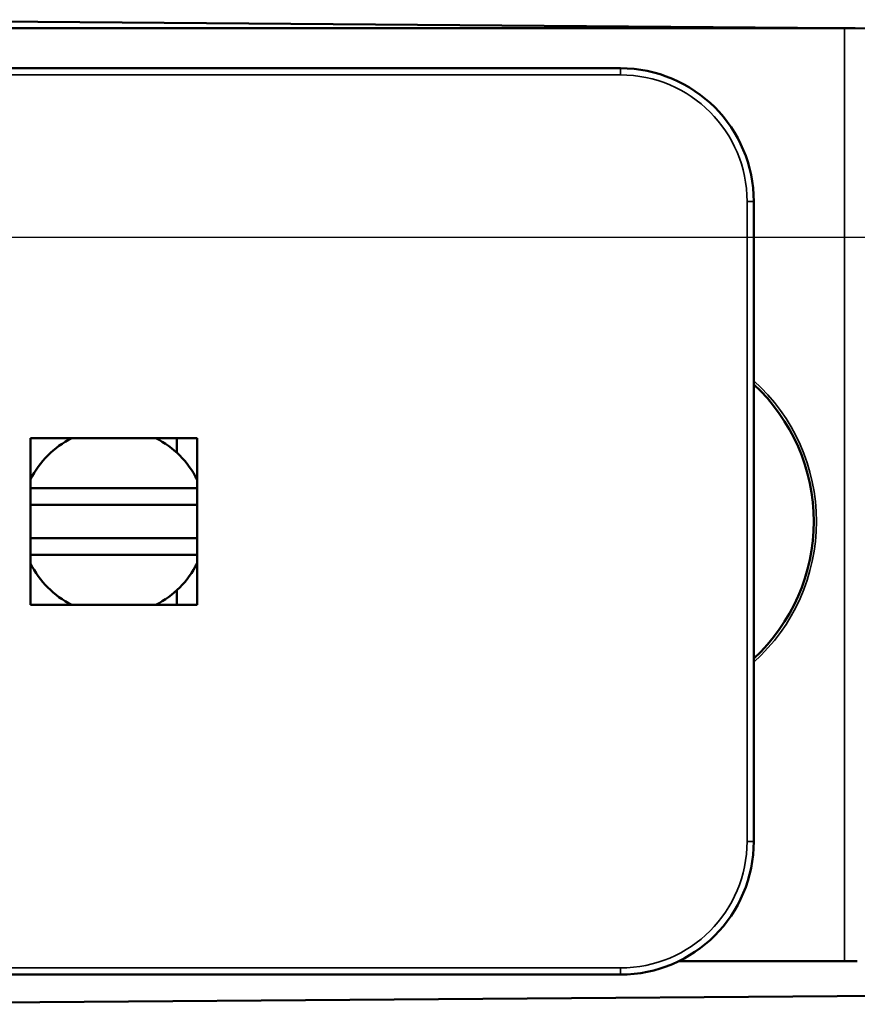
# Model space of a CAD drawing. Units: millimetres. Extents: x 13 to 546, y 6 to 425.
# Drawn here: x 123 to 130, y 304 to 311 of the extents above; entities that cross this region are included whole.
import ezdxf

# ---------------------------------------------------------------- set-up
doc = ezdxf.new("R2010")
doc.units = ezdxf.units.MM
for name, color, linetype, lineweight in [('Symbol {c3}', 7, 'Continuous', 25), ('Visible Narrow {c3}', 7, 'Continuous', 35), ('Visible {c3}', 7, 'Continuous', 50)]:
    doc.layers.add(name, color=color, linetype=linetype, lineweight=lineweight)
doc.styles.add('Dim Text {c3}', font='tahoma.ttf')
doc.dimstyles.new('OD mm[in] {c3 - mm[in]}$7', dxfattribs={"dimtxt": 3.175, "dimasz": 2.5, "dimexe": 3.175, "dimexo": 1.6002, "dimgap": 0.8, "dimtad": 0, "dimtih": 1, "dimtoh": 1, "dimdec": 1, "dimrnd": 1e-08, "dimzin": 4, "dimdsep": 46, "dimtxsty": 'Dim Text {c3}', "dimcen": 0.09, "dimdle": 10, "dimclrd": 176, "dimclre": 176, "dimclrt": 176, "dimadec": 1, "dimazin": 1, "dimtfac": 1.43937, "dimtofl": 0, "dimtmove": 0, "dimatfit": 3, "dimfxl": 1, "dimtolj": 1, "dimtzin": 4, "dimlwd": -1, "dimlwe": -1, "dimarcsym": 0})

msp = doc.modelspace()

# ---------------------------------------------------------------- linework, layer by layer
at = {"layer": 'Visible Narrow {c3}'}
for p, q in [((129.5738, 304.2559), (129.5738, 311.2559)), ((127.8924, 310.9559), (127.8924, 310.9059)), ((127.8924, 310.9059), (122.1309, 310.9059)), ((128.8424, 305.1559), (128.8424, 309.9559)), ((128.8924, 309.9559), (128.8424, 309.9559)), ((128.8924, 305.1559), (128.8424, 305.1559)), ((122.1309, 304.2059), (127.8924, 304.2059)), ((127.8924, 304.1559), (127.8924, 304.2059))]:
    msp.add_line(p, q, dxfattribs=at)
for centre, radius, start, end in [((127.8924, 309.9559), 0.95, 0, 90), ((127.9424, 307.5559), 1.42, 311.99102, 48.00898), ((127.8924, 305.1559), 0.95, 270, 0)]:
    msp.add_arc(centre, radius, start, end, dxfattribs=at)
at = {"layer": 'Visible {c3}'}
for p, q in [((133.5724, 311.2253), (121.3848, 311.3205)), ((129.5738, 311.2559), (121.6224, 311.2559)), ((129.6524, 311.2559), (129.5738, 311.2559)), ((127.8924, 310.9559), (122.1309, 310.9559)), ((128.8924, 305.1559), (128.8924, 309.9559)), ((124.7174, 308.1809), (123.4674, 308.1809)), ((123.4674, 308.1809), (123.4674, 306.9309)), ((124.5653, 308.0721), (124.5653, 308.1809)), ((124.7174, 306.9309), (124.7174, 308.1809)), ((123.4674, 307.8059), (124.7174, 307.8059)), ((123.4674, 307.6809), (124.7174, 307.6809)), ((123.4674, 307.4309), (124.7174, 307.4309)), ((123.4674, 307.3059), (124.7174, 307.3059)), ((124.5653, 306.9309), (124.5653, 307.0398)), ((123.4674, 306.9309), (124.7174, 306.9309)), ((128.3283, 304.2559), (129.5738, 304.2559)), ((129.5738, 304.2559), (129.6686, 304.2559)), ((122.1309, 304.1559), (127.8924, 304.1559)), ((121.6212, 303.9332), (133.5724, 304.0266))]:
    msp.add_line(p, q, dxfattribs=at)
for centre, radius, start, end in [((127.8924, 309.9559), 1, 0, 90), ((127.9424, 307.5559), 1.4, 312.73211, 47.26789), ((124.0924, 307.5559), 0.7, 116.7655, 153.2345), ((124.0924, 307.5559), 0.7, 26.7655, 63.2345), ((124.0924, 307.5559), 0.7, 206.7655, 243.2345), ((124.0924, 307.5559), 0.7, 296.7655, 333.2345), ((127.8924, 305.1559), 1, 270, 0)]:
    msp.add_arc(centre, radius, start, end, dxfattribs=at)

# ---------------------------------------------------------------- leaders
at = {"layer": 'Symbol {c3}', "color": 176, "true_color": 0x000080, "annotation_type": 0, "has_hookline": 1, "hookline_direction": 1, "text_width": 39.2045}
msp.add_leader([(116.5572, 309.6893), (198.0355, 309.6893)], dimstyle='OD mm[in] {c3 - mm[in]}$7', override={"dimtad": 0}, dxfattribs=at)

doc.saveas('drawing.dxf')
